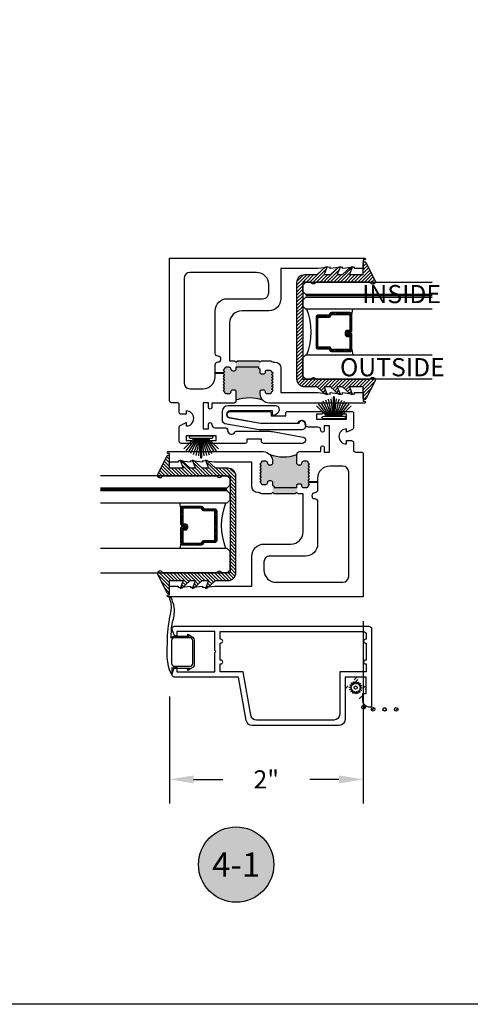
# Model space of a CAD drawing. Units: inches. Extents: x 0 to 70, y 0 to 43.6.
# Drawn here: x 7.8 to 12.5, y 0 to 10.2 of the extents above; entities that cross this region are included whole.
import ezdxf
from ezdxf.enums import TextEntityAlignment as Align

# ---------------------------------------------------------------- set-up
doc = ezdxf.new("R2010")
doc.units = ezdxf.units.IN
doc.header["$MEASUREMENT"] = 0
doc.linetypes.add('HIDDEN2', pattern=[0.1875, 0.125, -0.0625])
for name, color, linetype in [('Arcadia-Dim', 4, 'Continuous'), ('Arcadia-Hidden', 1, 'HIDDEN2'), ('Arcadia-Profile', 5, 'Continuous'), ('Arcadia-Shade', 8, 'Continuous'), ('Arcadia-Text', 3, 'Continuous')]:
    doc.layers.add(name, color=color, linetype=linetype)
doc.layers.add('Arcadia-Mview', color=6, linetype='Continuous', plot=False)
doc.styles.get("Standard").update_dxf_attribs({"font": 'ARIALN.TTF'})
doc.dimstyles.get("Standard").update_dxf_attribs({"dimscale": 0, "dimtxt": 0.046875, "dimasz": 0.0625, "dimexe": 0.0625, "dimexo": 0.0625, "dimgap": 0.09, "dimtad": 0, "dimtih": 1, "dimtoh": 1, "dimdec": 4, "dimzin": 0, "dimdsep": 46, "dimlunit": 4, "dimtxsty": 'Standard', "dimcen": 0.046875, "dimadec": 0, "dimazin": 0, "dimtfac": 1, "dimtdec": 4, "dimtofl": 0, "dimtmove": 0, "dimatfit": 3, "dimfxl": 1, "dimtolj": 1, "dimtzin": 0, "dimarcsym": 0})
pattern_1 = [(45, (-84.11128, -518.259617), (-0.0176776695, 0.0176776695), [])]

# ---------------------------------------------------------------- blocks, each defined once
blk = doc.blocks.new('B270PILE')
at = {"layer": 'Arcadia-Profile'}
for p, q in [((-0.016, 0.03), (-0.056, 0.204)), ((-0.008, 0.03), (-0.028, 0.208)), ((-0.005, 0.03), (-0.005, 0.225)), ((0.005, 0.03), (0.005, 0.225)), ((0.008, 0.03), (0.028, 0.208)), ((0.016, 0.03), (0.056, 0.204)), ((-0.072, 0.03), (-0.178, 0.136)), ((-0.058, 0.03), (-0.157, 0.155)), ((-0.045, 0.03), (-0.134, 0.171)), ((-0.035, 0.03), (-0.109, 0.185)), ((-0.025, 0.03), (-0.083, 0.196)), ((0.025, 0.03), (0.083, 0.196)), ((0.035, 0.03), (0.109, 0.185)), ((0.045, 0.03), (0.134, 0.171)), ((0.058, 0.03), (0.157, 0.155)), ((0.072, 0.03), (0.178, 0.136))]:
    blk.add_line(p, q, dxfattribs=at)
blk.add_lwpolyline([(-0.105, 0, -1), (-0.105, 0.03), (0.105, 0.03, -1), (0.105, 0), (0.105, 0)], format="xyb", close=True, dxfattribs=at)
blk.add_arc((0, 0.225), 0.005, 0, 180, dxfattribs=at)
blk = doc.blocks.new('SPLINE_Z')
at = {"layer": 'Arcadia-Profile'}
blk.add_lwpolyline([(-4.183, 5.43), (-4.202, 5.428, -0.784805), (-4.203, 5.433), (-4.187, 5.443, 0.63707), (-4.188, 5.447), (-4.206, 5.452, -0.784805), (-4.205, 5.457), (-4.187, 5.46, 0.63707), (-4.186, 5.464), (-4.2, 5.476, -0.784805), (-4.198, 5.48), (-4.18, 5.476, 0.63707), (-4.178, 5.48), (-4.186, 5.496, -0.784805), (-4.183, 5.499), (-4.168, 5.488, 0.63707), (-4.164, 5.49), (-4.166, 5.509, -0.784805), (-4.161, 5.51), (-4.151, 5.495, 0.63707), (-4.147, 5.495), (-4.142, 5.513, -0.784805), (-4.137, 5.512), (-4.134, 5.494, 0.63707), (-4.13, 5.493), (-4.118, 5.507, -0.784805), (-4.114, 5.505), (-4.118, 5.487, 0.63707), (-4.114, 5.485), (-4.098, 5.493, -0.784805), (-4.095, 5.49), (-4.106, 5.475, 0.63707), (-4.104, 5.471), (-4.085, 5.473, -0.784805), (-4.084, 5.468), (-4.099, 5.459, 0.63707), (-4.099, 5.454), (-4.081, 5.449, -0.784805), (-4.082, 5.444), (-4.1, 5.441, 0.63707), (-4.101, 5.437), (-4.087, 5.425, -0.784805), (-4.089, 5.421), (-4.107, 5.425, 0.63707), (-4.109, 5.422), (-4.101, 5.405, -0.784805), (-4.104, 5.402), (-4.119, 5.413, 0.63707), (-4.123, 5.411), (-4.121, 5.392, -0.784805), (-4.126, 5.391), (-4.135, 5.407, 0.63707), (-4.14, 5.406), (-4.145, 5.388, -0.784805), (-4.15, 5.389), (-4.153, 5.407, 0.63707), (-4.157, 5.408), (-4.169, 5.394, -0.784805), (-4.173, 5.396), (-4.169, 5.414, 0.63707), (-4.172, 5.416), (-4.189, 5.408, -0.784805), (-4.192, 5.411), (-4.181, 5.426, 0.63707)], format="xyb", close=True, dxfattribs=at)
blk.add_circle((-4.143, 5.451), 0.0167, dxfattribs=at)
blk = doc.blocks.new('*D18')
at = {"layer": 'Arcadia-Dim', "color": 0, "lineweight": -2}
for p, q in [((11.384, 3.959), (11.384, 2.073)), ((9.383, 3.181), (9.383, 2.073)), ((9.633, 2.323), (9.934, 2.323)), ((11.134, 2.323), (10.833, 2.323))]:
    blk.add_line(p, q, dxfattribs=at)
at = {"layer": 'Arcadia-Dim', "color": 0, "lineweight": -3}
for points in [[(9.633, 2.364), (9.633, 2.281), (9.383, 2.323)], [(11.134, 2.364), (11.134, 2.281), (11.384, 2.323)]]:
    blk.add_solid(points, dxfattribs=at)
at = {"layer": 'Defpoints', "color": 0, "lineweight": -3}
for p in [(11.384, 4.209), (9.383, 3.431), (11.384, 2.323)]:
    blk.add_point(p, dxfattribs=at)
at = {"layer": 'Arcadia-Dim', "color": 0, "insert": (10.383, 2.323), "char_height": 0.1875, "attachment_point": 5}
blk.add_mtext('\\A1;2"', dxfattribs=at)
blk = doc.blocks.new('Keynote')
at = {"layer": 'Arcadia-Shade', "lineweight": -3}
h = blk.add_hatch(color=256, dxfattribs=at)
h.dxf.hatch_style = 1
edge = h.paths.add_edge_path()
edge.add_arc((0, 0), 0.0972, 0, 360)
at = {"layer": 'Defpoints', "lineweight": -3}
blk.add_circle((0, 0), 0.0972, dxfattribs=at)
at = {"layer": 'Arcadia-Text'}
blk.add_attdef('KEYNOTE_BUBBLE', text='', height=0.0625, dxfattribs=at).set_placement((0, 0), align=Align.MIDDLE_CENTER)
blk = doc.blocks.new('b0950200')
at = {"layer": 'Arcadia-Profile'}
blk.add_lwpolyline([(-0.5, -0.685), (0.5, -0.685, 0.414214), (0.58, -0.605), (0.58, -0.474), (0.656, -0.392), (0.663, -0.371), (0.58, -0.404), (0.58, -0.338), (0.656, -0.256), (0.663, -0.234), (0.58, -0.268), (0.58, -0.213), (0.656, -0.131), (0.663, -0.109), (0.58, -0.142), (0.58, 0), (0.698, 0, 0.787077), (0.704, 0.028), (0.516, 0.125, 1), (0.501, 0.073), (0.501, -0.486, 0.57735), (0.501, -0.543), (0.501, -0.625), (-0.501, -0.625), (-0.501, -0.543, 0.57735), (-0.501, -0.486), (-0.501, 0.073, 1), (-0.516, 0.125), (-0.704, 0.028, 0.787077), (-0.698, 0), (-0.58, 0), (-0.58, -0.142), (-0.663, -0.109), (-0.656, -0.131), (-0.58, -0.213), (-0.58, -0.268), (-0.663, -0.234), (-0.656, -0.256), (-0.58, -0.338), (-0.58, -0.404), (-0.663, -0.371), (-0.656, -0.392), (-0.58, -0.474), (-0.58, -0.605, 0.414214)], format="xyb", close=True, dxfattribs=at)
blk = doc.blocks.new('1inchflexiblegasket')
at = {"layer": 'Arcadia-Shade', "lineweight": -3}
h = blk.add_hatch(dxfattribs=at)
h.set_pattern_fill('ANSI31', color=256, scale=0.2)
h.set_pattern_definition([(45, (-89.436279, -536.590228), (-0.0176776695, 0.0176776695), [])])
edge = h.paths.add_edge_path()
edge.add_line((0.5, 0), (-0.5, 0))
edge.add_arc((-0.5, -0.08), 0.08, 90, 180)
edge.add_line((-0.58, -0.08), (-0.58, -0.211))
edge.add_line((-0.58, -0.211), (-0.656, -0.293))
edge.add_line((-0.656, -0.293), (-0.663, -0.314))
edge.add_line((-0.663, -0.314), (-0.58, -0.281))
edge.add_line((-0.58, -0.281), (-0.58, -0.347))
edge.add_line((-0.58, -0.347), (-0.656, -0.429))
edge.add_line((-0.656, -0.429), (-0.663, -0.451))
edge.add_line((-0.663, -0.451), (-0.58, -0.417))
edge.add_line((-0.58, -0.417), (-0.58, -0.472))
edge.add_line((-0.58, -0.472), (-0.656, -0.554))
edge.add_line((-0.656, -0.554), (-0.663, -0.576))
edge.add_line((-0.663, -0.576), (-0.58, -0.543))
edge.add_line((-0.58, -0.543), (-0.58, -0.685))
edge.add_line((-0.58, -0.685), (-0.698, -0.685))
edge.add_arc((-0.698, -0.7), 0.015, 90, 242.8218)
edge.add_line((-0.704, -0.713), (-0.516, -0.81))
edge.add_arc((-0.508, -0.784), 0.027, 253.3305, 433.3305)
edge.add_line((-0.501, -0.758), (-0.501, -0.199))
edge.add_arc((-0.517, -0.17), 0.0332, 300, 420)
edge.add_line((-0.501, -0.142), (-0.501, -0.06))
edge.add_line((-0.501, -0.06), (0.501, -0.06))
edge.add_line((0.501, -0.06), (0.501, -0.142))
edge.add_arc((0.517, -0.17), 0.0332, 120, 240)
edge.add_line((0.501, -0.199), (0.501, -0.758))
edge.add_arc((0.508, -0.784), 0.027, 106.6695, 286.6695)
edge.add_line((0.516, -0.81), (0.704, -0.713))
edge.add_arc((0.698, -0.7), 0.015, 297.1782, 450)
edge.add_line((0.698, -0.685), (0.58, -0.685))
edge.add_line((0.58, -0.685), (0.58, -0.543))
edge.add_line((0.58, -0.543), (0.663, -0.576))
edge.add_line((0.663, -0.576), (0.656, -0.554))
edge.add_line((0.656, -0.554), (0.58, -0.472))
edge.add_line((0.58, -0.472), (0.58, -0.417))
edge.add_line((0.58, -0.417), (0.663, -0.451))
edge.add_line((0.663, -0.451), (0.656, -0.429))
edge.add_line((0.656, -0.429), (0.58, -0.347))
edge.add_line((0.58, -0.347), (0.58, -0.281))
edge.add_line((0.58, -0.281), (0.663, -0.314))
edge.add_line((0.663, -0.314), (0.656, -0.293))
edge.add_line((0.656, -0.293), (0.58, -0.211))
edge.add_line((0.58, -0.211), (0.58, -0.08))
edge.add_arc((0.5, -0.08), 0.08, 360, 450)
at = {"layer": 'Arcadia-Profile', "rotation": 180}
blk.add_blockref('b0950200', (0, -0.685), dxfattribs=at)
blk = doc.blocks.new('*U97')
at = {"layer": 'Arcadia-Profile', "lineweight": -3}
h = blk.add_hatch(dxfattribs=at)
h.set_pattern_fill('ANSI31', color=256, scale=0.1, angle=270, style=0)
h.set_pattern_definition([(315, (-10.781985, 12.972068), (0.008838835, 0.008838835), [])])
edge = h.paths.add_edge_path()
edge.add_line((0.44, -0.017), (0.44, -0.041))
edge.add_arc((0.46, -0.041), 0.0197, 180, 270)
edge.add_line((0.46, -0.061), (0.485, -0.061))
edge.add_line((0.485, -0.061), (0.485, -0.041))
edge.add_line((0.485, -0.041), (0.46, -0.041))
edge.add_line((0.46, -0.041), (0.46, -0.017))
edge.add_line((0.46, -0.017), (0.488, -0.017))
edge.add_arc((0.488, 0.003), 0.0197, 270, 360)
edge.add_line((0.508, 0.003), (0.508, 0.168))
edge.add_arc((0.488, 0.168), 0.0197, 0, 90)
edge.add_line((0.488, 0.187), (0.297, 0.187))
edge.add_arc((0.297, 0.168), 0.0197, 90, 155.4529)
edge.add_line((0.279, 0.176), (0.272, 0.16))
edge.add_line((0.272, 0.16), (0.157, 0.16))
edge.add_arc((0.157, 0.14), 0.0197, 90, 180)
edge.add_line((0.138, 0.14), (0.138, -0.169))
edge.add_arc((0.157, -0.169), 0.0197, 180, 270)
edge.add_line((0.157, -0.189), (0.272, -0.189))
edge.add_line((0.272, -0.189), (0.279, -0.205))
edge.add_arc((0.297, -0.196), 0.0197, 204.5471, 270)
edge.add_line((0.297, -0.216), (0.488, -0.216))
edge.add_arc((0.488, -0.196), 0.0197, 270, 360)
edge.add_line((0.508, -0.196), (0.508, -0.039))
edge.add_arc((0.488, -0.039), 0.0197, 0, 90)
edge.add_line((0.488, -0.019), (0.464, -0.019))
edge.add_line((0.464, -0.019), (0.464, -0.039))
edge.add_line((0.464, -0.039), (0.488, -0.039))
edge.add_line((0.488, -0.039), (0.488, -0.196))
edge.add_line((0.488, -0.196), (0.297, -0.196))
edge.add_line((0.297, -0.196), (0.29, -0.18))
edge.add_arc((0.272, -0.189), 0.0197, 24.5471, 90)
edge.add_line((0.272, -0.169), (0.157, -0.169))
edge.add_line((0.157, -0.169), (0.157, 0.14))
edge.add_line((0.157, 0.14), (0.272, 0.14))
edge.add_arc((0.272, 0.16), 0.0197, 270, 335.4529)
edge.add_line((0.29, 0.152), (0.297, 0.168))
edge.add_line((0.297, 0.168), (0.488, 0.168))
edge.add_line((0.488, 0.168), (0.488, 0.003))
edge.add_line((0.488, 0.003), (0.46, 0.003))
edge.add_arc((0.46, -0.017), 0.0197, 90, 180)
at = {"layer": 'Arcadia-Hidden', "const_width": 0.0156}
blk.add_lwpolyline([(0.031, 0.361), (1.339, 0.361)], dxfattribs=at)
at = {"layer": 'Arcadia-Profile'}
for p, q in [((0.508, 0.168), (0.517, 0.221)), ((0.508, -0.196), (0.517, -0.25)), ((0.282, -0.208), (0.286, -0.212))]:
    blk.add_line(p, q, dxfattribs=at)
for points in [[(1.339, 0.375), (0.031, 0.375), (0, 0.406), (0, 0.469), (0.031, 0.5), (1.339, 0.5)], [(1.339, 0.221), (0.031, 0.221), (0, 0.252), (0, 0.315), (0.031, 0.346), (1.339, 0.346)], [(1.339, -0.5), (0.031, -0.5), (0, -0.469), (0, -0.281), (0.031, -0.25), (1.339, -0.25)]]:
    blk.add_lwpolyline(points, dxfattribs=at)
blk.add_lwpolyline([(0.44, -0.017), (0.44, -0.041, 0.414214), (0.46, -0.061), (0.485, -0.061), (0.485, -0.041), (0.46, -0.041), (0.46, -0.017), (0.488, -0.017, 0.414214), (0.508, 0.003), (0.508, 0.168, 0.414214), (0.488, 0.187), (0.297, 0.187, 0.293619), (0.279, 0.176), (0.272, 0.16), (0.157, 0.16, 0.414214), (0.138, 0.14), (0.138, -0.169, 0.414214), (0.157, -0.189), (0.272, -0.189), (0.279, -0.205, 0.293619), (0.297, -0.216), (0.488, -0.216, 0.414214), (0.508, -0.196), (0.508, -0.039, 0.414214), (0.488, -0.019), (0.464, -0.019), (0.464, -0.039), (0.488, -0.039), (0.488, -0.196), (0.297, -0.196), (0.29, -0.18, 0.293619), (0.272, -0.169), (0.157, -0.169), (0.157, 0.14), (0.272, 0.14, 0.293619), (0.29, 0.152), (0.297, 0.168), (0.488, 0.168), (0.488, 0.003), (0.46, 0.003, 0.414214)], format="xyb", close=True, dxfattribs=at)
blk.add_arc((-0.571, -0.014), 0.658, 339.0007, 20.9993, dxfattribs=at)

msp = doc.modelspace()

# ---------------------------------------------------------------- hatches: boundary and pattern name
at = {"layer": 'Arcadia-Profile', "lineweight": -3}
h = msp.add_hatch(color=256, dxfattribs=at)
h.dxf.hatch_style = 1
h.paths.add_polyline_path([(9.95189, 6.32079), (9.95189, 6.32443), (9.93689, 6.33943), (9.95188, 6.35442), (9.93689, 6.36942), (9.95188, 6.38441), (9.93689, 6.39941), (9.95188, 6.4144), (9.93689, 6.4294), (9.95188, 6.44439), (9.93689, 6.45939), (9.95188, 6.47438), (9.93689, 6.48938), (9.95188, 6.50437), (9.93689, 6.51937), (9.94079, 6.52328), (9.95188, 6.53436), (9.93689, 6.54936), (9.95189, 6.56436), (9.95189, 6.56801, -0.36926547), (9.96637, 6.5804), (9.99989, 6.5804, -0.41420918), (10.01989, 6.5604, 0.41421356), (10.03989, 6.5404), (10.04989, 6.5404, 0.41421356), (10.06989, 6.5604), (10.06989, 6.5804), (10.06989, 6.63105), (10.08489, 6.64605), (10.30489, 6.64605), (10.31989, 6.63105), (10.31989, 6.58967, 1), (10.31989, 6.55967), (10.31989, 6.52739, 0.41425686), (10.33989, 6.50739), (10.34989, 6.50739, 0.41421357), (10.36989, 6.52739, -0.41421356), (10.38988, 6.5474), (10.42336, 6.5474, -0.36406446), (10.43801, 6.53423), (10.45288, 6.51936), (10.43789, 6.50437), (10.45288, 6.48937), (10.43789, 6.47438), (10.45288, 6.45938), (10.43789, 6.44439), (10.45288, 6.42939), (10.43789, 6.4144), (10.45288, 6.3994), (10.43789, 6.38441), (10.45288, 6.36941), (10.43789, 6.35442), (10.45288, 6.33942), (10.43789, 6.32443), (10.43789, 6.32079, -0.36198857), (10.42344, 6.30841), (10.38989, 6.3084, -0.4143135), (10.36989, 6.3284, 0.41421402), (10.34989, 6.3484), (10.33989, 6.3484, 0.41421356), (10.31989, 6.3284), (10.31989, 6.30844, 0.19448402), (10.34801, 6.23888, 0.17366601), (10.06989, 6.2394), (10.06989, 6.3284, 0.41421356), (10.04989, 6.3484), (10.03989, 6.3484, 0.41421356), (10.01989, 6.3284, -0.41421356), (9.99989, 6.3084), (9.96661, 6.3084, -0.36470056)])
h = msp.add_hatch(color=256, dxfattribs=at)
h.dxf.hatch_style = 1
h.paths.add_polyline_path([(10.81591, 5.59644), (10.81591, 5.5928), (10.83091, 5.5778), (10.81591, 5.5628), (10.83091, 5.54781), (10.81591, 5.53281), (10.83091, 5.51782), (10.81591, 5.50282), (10.83091, 5.48783), (10.81591, 5.47283), (10.83091, 5.45784), (10.81591, 5.44284), (10.83091, 5.42785), (10.81591, 5.41285), (10.83091, 5.39786), (10.827, 5.39395), (10.81591, 5.38286), (10.83091, 5.36787), (10.81591, 5.35287), (10.81591, 5.34921, -0.36926547), (10.80142, 5.33683), (10.76791, 5.33683, -0.41420918), (10.74791, 5.35683, 0.41421356), (10.72791, 5.37683), (10.71791, 5.37683, 0.41421356), (10.69791, 5.35683), (10.69791, 5.33683), (10.69791, 5.28618), (10.68291, 5.27118), (10.46291, 5.27118), (10.44791, 5.28618), (10.44791, 5.32756, 1), (10.44791, 5.35756), (10.44791, 5.38984, 0.41425686), (10.4279, 5.40984), (10.4179, 5.40984, 0.41421357), (10.39791, 5.38983, -0.41421356), (10.37791, 5.36983), (10.34444, 5.36982, -0.36406446), (10.32978, 5.38299), (10.31491, 5.39786), (10.32991, 5.41286), (10.31491, 5.42785), (10.32991, 5.44285), (10.31491, 5.45784), (10.32991, 5.47284), (10.31491, 5.48783), (10.32991, 5.50283), (10.31491, 5.51782), (10.32991, 5.53282), (10.31491, 5.54781), (10.32991, 5.56281), (10.31491, 5.5778), (10.32991, 5.5928), (10.32991, 5.59644, -0.36198857), (10.34435, 5.60882), (10.3779, 5.60883, -0.4143135), (10.39791, 5.58883, 0.41421402), (10.41791, 5.56883), (10.42791, 5.56883, 0.41421356), (10.44791, 5.58883), (10.44791, 5.60879, 0.19448402), (10.41979, 5.67835, 0.17366601), (10.69791, 5.67783), (10.69791, 5.58883, 0.41421356), (10.71791, 5.56883), (10.72791, 5.56883, 0.41421356), (10.74791, 5.58883, -0.41421356), (10.76791, 5.60883), (10.80119, 5.60883, -0.36470056)])
at = {"layer": 'Arcadia-Profile'}
h = msp.add_hatch(dxfattribs=at)
h.set_pattern_fill('ANSI31', color=256, scale=0.2, style=0)
h.set_pattern_definition(pattern_1)
edge = h.paths.add_edge_path()
edge.add_ellipse((11.30994, 3.35579), major_axis=(-0.01336, 0.01336), ratio=1, start_angle=45, end_angle=225, ccw=False)
edge.add_ellipse((11.30994, 3.35579), major_axis=(0.01336, 0.01336), ratio=1, start_angle=-45, end_angle=135, ccw=False)
h = msp.add_hatch(dxfattribs=at)
h.set_pattern_fill('ANSI31', color=256, scale=0.2, style=0)
h.set_pattern_definition(pattern_1)
edge = h.paths.add_edge_path()
edge.add_ellipse((11.21085, 3.2811), major_axis=(-0.01336, 0.01336), ratio=1, start_angle=45, end_angle=225, ccw=False)
edge.add_ellipse((11.21085, 3.2811), major_axis=(-0.01336, 0.01336), ratio=1, start_angle=-135, end_angle=45, ccw=False)
h = msp.add_hatch(dxfattribs=at)
h.set_pattern_fill('ANSI31', color=256, scale=0.2, style=0)
h.set_pattern_definition(pattern_1)
edge = h.paths.add_edge_path()
edge.add_ellipse((11.39745, 3.26951), major_axis=(-0.01336, 0.01336), ratio=1, start_angle=45, end_angle=225, ccw=False)
edge.add_ellipse((11.39745, 3.26951), major_axis=(0.01336, 0.01336), ratio=1, start_angle=-45, end_angle=135, ccw=False)
h = msp.add_hatch(dxfattribs=at)
h.set_pattern_fill('ANSI31', color=256, scale=0.2, style=0)
h.set_pattern_definition(pattern_1)
edge = h.paths.add_edge_path()
edge.add_ellipse((11.35369, 3.16907), major_axis=(-0.01336, 0.01336), ratio=1, start_angle=45, end_angle=225, ccw=False)
edge.add_ellipse((11.35369, 3.16907), major_axis=(-0.01336, 0.01336), ratio=1, start_angle=-135, end_angle=45, ccw=False)
h = msp.add_hatch(dxfattribs=at)
h.set_pattern_fill('ANSI31', color=256, scale=0.2, style=0)
h.set_pattern_definition(pattern_1)
edge = h.paths.add_edge_path()
edge.add_ellipse((11.38725, 3.06808), major_axis=(0.01336, 0.01336), ratio=1, start_angle=315, end_angle=495)
edge.add_ellipse((11.38725, 3.06808), major_axis=(0.01336, 0.01336), ratio=1, start_angle=135, end_angle=315)
h = msp.add_hatch(dxfattribs=at)
h.set_pattern_fill('ANSI31', color=256, scale=0.2, style=0)
h.set_pattern_definition(pattern_1)
edge = h.paths.add_edge_path()
edge.add_ellipse((11.48652, 3.04797), major_axis=(0.01336, 0.01336), ratio=1, start_angle=315, end_angle=495)
edge.add_ellipse((11.48652, 3.04797), major_axis=(0.01336, 0.01336), ratio=1, start_angle=135, end_angle=315)
h = msp.add_hatch(dxfattribs=at)
h.set_pattern_fill('ANSI31', color=256, scale=0.2, style=0)
h.set_pattern_definition(pattern_1)
edge = h.paths.add_edge_path()
edge.add_ellipse((11.60608, 3.04676), major_axis=(0.01336, 0.01336), ratio=1, start_angle=315, end_angle=495)
edge.add_ellipse((11.60608, 3.04676), major_axis=(0.01336, 0.01336), ratio=1, start_angle=135, end_angle=315)
h = msp.add_hatch(dxfattribs=at)
h.set_pattern_fill('ANSI31', color=256, scale=0.2, style=0)
h.set_pattern_definition(pattern_1)
edge = h.paths.add_edge_path()
edge.add_ellipse((11.72563, 3.04555), major_axis=(0.01336, 0.01336), ratio=1, start_angle=315, end_angle=495)
edge.add_ellipse((11.72563, 3.04555), major_axis=(0.01336, 0.01336), ratio=1, start_angle=135, end_angle=315)

# ---------------------------------------------------------------- linework, layer by layer
at = {"layer": 'Arcadia-Mview', "lineweight": -3}
msp.add_lwpolyline([(0, 37.31833), (32, 37.31833), (32, 0), (0, 0)], close=True, dxfattribs=at)
at = {"layer": 'Arcadia-Profile', "lineweight": -3}
for points in [[(10.33489, 6.64605), (10.43169, 6.64605, 0.17370027), (10.46978, 6.6324), (10.4729, 6.6324, -0.41421356), (10.5329, 6.5724), (10.5329, 6.3184), (10.91889, 6.3184), (11.04389, 6.3034), (11.04389, 6.3184), (11.16889, 6.3034), (11.16889, 6.3184), (11.29389, 6.3034), (11.29389, 6.3184), (11.3839, 6.3184), (11.3839, 6.2284), (11.3989, 6.2284, -1), (11.3989, 6.2084), (10.41653, 6.2084, -0.40401605), (10.31989, 6.3084), (10.31989, 6.3284, -0.41421356), (10.33989, 6.3484), (10.34989, 6.3484, -0.41421356), (10.36989, 6.3284, 0.41431304), (10.38989, 6.3084), (10.42344, 6.30841, 0.36198857), (10.43789, 6.32079), (10.43789, 6.32443), (10.45288, 6.33942), (10.43789, 6.35442), (10.45288, 6.36941), (10.43789, 6.38441), (10.45288, 6.3994), (10.43789, 6.4144), (10.45288, 6.42939), (10.43789, 6.44439), (10.45288, 6.45938), (10.43789, 6.47438), (10.45288, 6.48937), (10.43789, 6.50437), (10.45288, 6.51936), (10.43788, 6.53436), (10.43788, 6.53501, 0.34957288), (10.42336, 6.5474), (10.38988, 6.5474, 0.41417027), (10.36989, 6.5274), (10.36989, 6.52739, -0.41417027), (10.34989, 6.50739), (10.33989, 6.50739, -0.41425686), (10.31989, 6.52739), (10.31989, 6.55967, -0.53421599), (10.30602, 6.5804), (10.06989, 6.5804), (10.06989, 6.5604, -0.41421356), (10.04989, 6.5404), (10.03989, 6.5404, -0.41421356), (10.01989, 6.5604, 0.41421356), (9.99989, 6.5804), (9.96649, 6.5804, 0.37161804), (9.95189, 6.56801), (9.95189, 6.56436), (9.93689, 6.54936), (9.95188, 6.53436), (9.94079, 6.52328), (9.85489, 6.52328), (9.85489, 6.6044, -0.41421356), (9.88489, 6.6344, 1), (9.88489, 6.6944, -0.41421356), (9.85489, 6.7244), (9.85489, 7.1634, -0.41421356), (9.97989, 7.2884), (10.34874, 7.2884, 0.41498663), (10.40874, 7.34856), (10.4087, 7.36227), (10.40857, 7.43364, 0.4136518), (10.28357, 7.5584), (9.59389, 7.5584, 0.41421356), (9.53389, 7.4984), (9.53389, 6.4184, 0.41421356), (9.59389, 6.3584), (9.72989, 6.3584, 0.41421356), (9.85489, 6.4834), (9.85489, 6.51937), (9.93689, 6.51937), (9.95188, 6.50437), (9.93689, 6.48938), (9.95188, 6.47438), (9.93689, 6.45939), (9.95188, 6.44439), (9.93689, 6.4294), (9.95188, 6.4144), (9.93689, 6.39941), (9.95188, 6.38441), (9.93689, 6.36942), (9.95188, 6.35442), (9.93689, 6.33943), (9.95189, 6.32443), (9.95189, 6.32079, 0.36248779), (9.96649, 6.3084), (9.99989, 6.3084, 0.41421356), (10.01989, 6.3284, -0.41421356), (10.03989, 6.3484), (10.04989, 6.3484, -0.41421356), (10.06989, 6.3284), (10.06989, 6.2394, -0.41421356), (10.03889, 6.2084), (9.8209, 6.2084), (9.8209, 6.1659, -1), (9.78589, 6.1659), (9.78589, 6.2134), (9.73089, 6.2134), (9.73089, 6.1304), (9.73089, 6.0504), (9.73089, 5.9434), (9.78589, 5.9434), (9.78589, 5.9909, -1), (9.8209, 5.9909), (9.8209, 5.9854, 0.41421356), (9.8509, 5.9554), (9.9537, 5.9554, -0.41421356), (9.9837, 5.9254), (9.98371, 5.9204, 0.70951039), (10.05852, 5.91022, -0.28183401), (10.07188, 5.9184), (10.42367, 5.9184, -0.04461766), (10.44585, 5.91641), (10.76255, 5.85932, -0.9145761), (10.75666, 5.7934), (10.35389, 5.7934, -0.41421356), (10.33389, 5.8134), (10.33389, 5.8384), (10.18321, 5.8384), (10.18321, 5.8134, -0.41421356), (10.16321, 5.7934), (9.8161, 5.7934, -1.00945779), (9.8162, 5.8234), (9.86601, 5.8234), (9.86601, 5.8734), (9.5559, 5.8734), (9.5559, 5.8234), (9.6057, 5.8234, -1.00641801), (9.60589, 5.7934), (9.5039, 5.7934, -0.41421356), (9.4839, 5.8134), (9.4839, 5.96097, -0.28557942), (9.49505, 5.9789), (9.55589, 6.0089), (9.55589, 5.9734, 1), (9.55589, 6.1294), (9.55589, 6.0939), (9.5039, 6.0939, -0.41421356), (9.4839, 6.1139), (9.4839, 6.1934, 0.41421356), (9.4639, 6.2134), (9.4039, 6.2134, -0.41421356), (9.3839, 6.2334), (9.3839, 7.7084), (11.3989, 7.7084, -1), (11.3989, 7.6884), (11.3839, 7.6884), (11.3839, 7.5984), (11.29389, 7.5984), (11.29389, 7.6134), (11.16889, 7.5984), (11.16889, 7.6134), (11.04389, 7.5984), (11.04389, 7.6134), (10.91889, 7.5984), (10.5339, 7.5984), (10.5339, 7.2884, -0.41421356), (10.4089, 7.1634), (10.3839, 7.1634), (10.12989, 7.1634, 0.41421356), (10.00489, 7.0384), (10.00489, 6.7784), (10.00489, 6.64605), (10.05489, 6.64605), (10.06989, 6.63105), (10.08489, 6.64605), (10.30489, 6.64605), (10.31989, 6.63105)], [(10.43291, 5.27118), (10.33611, 5.27118, 0.17370027), (10.29801, 5.28483), (10.2949, 5.28483, -0.41421356), (10.2349, 5.34483), (10.2349, 5.59883), (9.84891, 5.59883), (9.72391, 5.61383), (9.72391, 5.59883), (9.59891, 5.61383), (9.59891, 5.59883), (9.47391, 5.61383), (9.47391, 5.59883), (9.3839, 5.59883), (9.3839, 5.68883), (9.3689, 5.68883, -1), (9.3689, 5.70883), (10.35126, 5.70883, -0.40401605), (10.44791, 5.60883), (10.44791, 5.58883, -0.41421356), (10.42791, 5.56883), (10.41791, 5.56883, -0.41421356), (10.39791, 5.58883, 0.41431304), (10.3779, 5.60883), (10.34435, 5.60882, 0.36198857), (10.32991, 5.59644), (10.32991, 5.5928), (10.31491, 5.5778), (10.32991, 5.56281), (10.31491, 5.54781), (10.32991, 5.53282), (10.31491, 5.51782), (10.32991, 5.50283), (10.31491, 5.48783), (10.32991, 5.47284), (10.31491, 5.45784), (10.32991, 5.44285), (10.31491, 5.42785), (10.32991, 5.41286), (10.31491, 5.39786), (10.32991, 5.38286), (10.32991, 5.38222, 0.34957288), (10.34444, 5.36982), (10.37791, 5.36983, 0.41417027), (10.39791, 5.38983), (10.39791, 5.38984, -0.41417027), (10.4179, 5.40984), (10.4279, 5.40984, -0.41425686), (10.44791, 5.38984), (10.44791, 5.35756, -0.53421599), (10.46177, 5.33683), (10.69791, 5.33683), (10.69791, 5.35683, -0.41421356), (10.71791, 5.37683), (10.72791, 5.37683, -0.41421356), (10.74791, 5.35683, 0.41421356), (10.76791, 5.33683), (10.8013, 5.33683, 0.37161804), (10.81591, 5.34921), (10.81591, 5.35287), (10.83091, 5.36787), (10.81591, 5.38286), (10.827, 5.39395), (10.91291, 5.39395), (10.91291, 5.31283, -0.41421356), (10.88291, 5.28283, 1), (10.88291, 5.22283, -0.41421356), (10.91291, 5.19283), (10.91291, 4.75383, -0.41421356), (10.78791, 4.62883), (10.41906, 4.62883, 0.41498663), (10.35906, 4.56867), (10.35909, 4.55496), (10.35923, 4.48359, 0.4136518), (10.48423, 4.35883), (11.17391, 4.35883, 0.41421356), (11.23391, 4.41883), (11.23391, 5.49883, 0.41421356), (11.17391, 5.55883), (11.03791, 5.55883, 0.41421356), (10.91291, 5.43383), (10.91291, 5.39786), (10.83091, 5.39786), (10.81591, 5.41285), (10.83091, 5.42785), (10.81591, 5.44284), (10.83091, 5.45784), (10.81591, 5.47283), (10.83091, 5.48783), (10.81591, 5.50282), (10.83091, 5.51782), (10.81591, 5.53281), (10.83091, 5.54781), (10.81591, 5.5628), (10.83091, 5.5778), (10.81591, 5.5928), (10.81591, 5.59644, 0.36248779), (10.8013, 5.60883), (10.76791, 5.60883, 0.41421356), (10.74791, 5.58883, -0.41421356), (10.72791, 5.56883), (10.71791, 5.56883, -0.41421356), (10.69791, 5.58883), (10.69791, 5.67783, -0.41421356), (10.72891, 5.70883), (10.9469, 5.70883), (10.9469, 5.75133, -1), (10.98191, 5.75133), (10.98191, 5.70383), (11.03691, 5.70383), (11.03691, 5.78683), (11.03691, 5.86683), (11.03691, 5.97383), (10.98191, 5.97383), (10.98191, 5.92633, -1), (10.9469, 5.92633), (10.9469, 5.93183, 0.41421356), (10.9169, 5.96183), (10.8141, 5.96183, -0.41421356), (10.7841, 5.99183), (10.78409, 5.99682, 0.70951039), (10.70927, 6.00701, -0.28183401), (10.69591, 5.99883), (10.34412, 5.99883, -0.04461766), (10.32195, 6.00081), (10.00524, 6.0579, -0.9145761), (10.01114, 6.12383), (10.41391, 6.12383, -0.41421356), (10.43391, 6.10383), (10.43391, 6.07883), (10.58459, 6.07883), (10.58459, 6.10383, -0.41421356), (10.60459, 6.12383), (10.95169, 6.12383, -1.00945779), (10.95159, 6.09383), (10.90179, 6.09383), (10.90179, 6.04383), (11.2119, 6.04383), (11.2119, 6.09383), (11.16209, 6.09383, -1.00641801), (11.1619, 6.12383), (11.2639, 6.12383, -0.41421356), (11.2839, 6.10383), (11.2839, 5.95626, -0.28557942), (11.27274, 5.93832), (11.21191, 5.90833), (11.21191, 5.94383, 1), (11.21191, 5.78782), (11.21191, 5.82333), (11.2639, 5.82333, -0.41421356), (11.2839, 5.80333), (11.2839, 5.72383, 0.41421356), (11.3039, 5.70383), (11.3639, 5.70383, -0.41421356), (11.3839, 5.68383), (11.3839, 4.20883), (9.3689, 4.20883, -1), (9.3689, 4.22883), (9.3839, 4.22883), (9.3839, 4.31883), (9.47391, 4.31883), (9.47391, 4.30382), (9.59891, 4.31883), (9.59891, 4.30382), (9.72391, 4.31883), (9.72391, 4.30382), (9.84891, 4.31883), (10.2339, 4.31883), (10.2339, 4.62883, -0.41421356), (10.3589, 4.75383), (10.3839, 4.75383), (10.63791, 4.75383, 0.41421356), (10.76291, 4.87883), (10.76291, 5.13883), (10.76291, 5.27118), (10.71291, 5.27118), (10.69791, 5.28618), (10.68291, 5.27118), (10.46291, 5.27118), (10.44791, 5.28618)], [(11.47107, 3.07063), (11.44307, 3.07063, -0.41421356), (11.38107, 3.13263), (11.38107, 3.21063), (11.41607, 3.21063), (11.41607, 3.38063), (11.19607, 3.38063), (11.19607, 2.94063, -0.41421356), (11.13607, 2.88063), (10.23608, 2.88063, -0.36397023), (10.17699, 2.93021), (10.09757, 3.38063), (9.43507, 3.38063, -0.52397097), (9.41167, 3.41443), (9.43657, 3.48063), (9.46057, 3.48063), (9.46057, 3.43563), (9.85057, 3.43563), (9.85057, 3.63313), (9.86057, 3.64313), (9.85057, 3.65313), (9.85057, 3.85063), (9.46057, 3.85063), (9.46057, 3.80563), (9.43657, 3.80563), (9.41167, 3.87183, -0.52397097), (9.43507, 3.90563), (11.44107, 3.90563, -0.41421356), (11.47107, 3.87563)], [(11.14107, 2.99563, -0.41421356), (11.08107, 2.93563), (10.28223, 2.93563, -0.36397023), (10.22314, 2.98521), (10.14372, 3.43563), (9.90557, 3.43563), (9.90557, 3.51563), (9.91357, 3.51563, 1), (9.91357, 3.55563), (9.90557, 3.55563), (9.90557, 3.73063), (9.91357, 3.73063, 1), (9.91357, 3.77063), (9.90557, 3.77063), (9.90557, 3.85063), (11.38607, 3.85063, -0.41421356), (11.41607, 3.82063), (11.41607, 3.77063), (11.40807, 3.77063, 1), (11.40807, 3.73063), (11.41607, 3.73063), (11.41607, 3.55563), (11.40807, 3.55563, 1), (11.40807, 3.51563), (11.41607, 3.51563), (11.41607, 3.43563), (11.14107, 3.43563)]]:
    msp.add_lwpolyline(points, format="xyb", close=True, dxfattribs=at)
at = {"layer": 'Arcadia-Profile'}
msp.add_lwpolyline([(10.73025, 5.93631), (10.75225, 5.93631, 0.41421356), (10.79225, 5.97631), (10.79225, 5.9918, 0.91495647), (10.71906, 5.99831), (10.32214, 5.99831), (10.0055, 6.05539, -0.36759271), (9.97614, 6.08993), (9.97614, 6.09692, -0.41421356), (10.01114, 6.13192), (10.44436, 6.13192), (10.44436, 6.09875, 0.59795071), (10.46764, 6.08625), (10.50135, 6.10856, 0.74327925), (10.47927, 6.18192), (9.98814, 6.18192, 0.41421356), (9.92614, 6.11992), (9.92614, 6.03472, 0.36759271), (9.9555, 6.00018), (10.30992, 5.93877, 0.04974194), (10.3346, 5.93631)], format="xyb", close=True, dxfattribs=at)
for points in [[(9.64091, 3.65663), (9.64091, 3.7629, 0.29565542), (9.60836, 3.79789), (9.57924, 3.81632), (9.56452, 3.8171), (9.58792, 3.79806), (9.42997, 3.79806, 0.23061069), (9.40067, 3.78331), (9.40514, 3.88822), (9.41941, 3.96076, 0.0891998), (9.43294, 4.09805, 0.050911), (9.39957, 4.2021, 0.13952455), (9.37492, 4.21282), (9.38246, 4.19688, 0.01286475), (9.39232, 4.16036, -0.06933786), (9.40124, 4.09637), (9.39331, 4.04749, 0.0321049), (9.35805, 3.77758), (9.35476, 3.6262, 0.08726177), (9.38322, 3.44796), (9.40994, 3.39598), (9.41216, 3.48048, 0.19223539), (9.43225, 3.47306), (9.58995, 3.47306), (9.56452, 3.45237), (9.57924, 3.45314), (9.61199, 3.47394, 0.19401631), (9.64091, 3.49909), (9.64091, 3.65786)], [(9.62395, 3.65663), (9.62395, 3.75527, 0.41421356), (9.5927, 3.78652), (9.43645, 3.78652, 0.41421356), (9.4052, 3.75527), (9.4052, 3.65663)], [(9.4052, 3.65786), (9.4052, 3.52271, 0.41421356), (9.43645, 3.49146), (9.5927, 3.49146, 0.41421356), (9.62395, 3.52271), (9.62395, 3.65786)]]:
    msp.add_lwpolyline(points, format="xyb", dxfattribs=at)
for centre in [(11.38725, 3.06808), (11.48652, 3.04797), (11.60608, 3.04676), (11.72563, 3.04555)]:
    msp.add_circle(centre, 0.0189, dxfattribs=at)
at = {"layer": 'Arcadia-Profile', "lineweight": -3}
for centre, start, end in [((10.20822, 5.85084), 70.18806, 109.596331), ((10.55958, 6.06638), 250.18806, 289.596331)]:
    msp.add_arc(centre, 0.41245, start, end, dxfattribs=at)

# ---------------------------------------------------------------- block references
at = {"lineweight": -3}
msp.add_blockref('*U97', (10.7589, 6.95816), dxfattribs=at)
at = {"lineweight": -3, "xscale": -1}
msp.add_blockref('*U97', (10.0089, 4.95816), dxfattribs=at)
at = {"layer": 'Arcadia-Profile', "lineweight": -3, "xscale": -1, "rotation": 90}
msp.add_blockref('1inchflexiblegasket', (10.6989, 6.95749), dxfattribs=at)
at = {"layer": 'Arcadia-Profile', "extrusion": (0, 0, -1), "xscale": -1, "zscale": -1}
msp.add_blockref('B270PILE', (-11.08086, 6.04581), dxfattribs=at)
for name, p, rotation in [('B270PILE', (-9.70988, 5.87272), 180), ('SPLINE_Z', (-16.75696, 7.41431), 270)]:
    msp.add_blockref(name, p, dxfattribs=dict(at, rotation=rotation))
at = {"layer": 'Arcadia-Profile', "lineweight": -3, "rotation": 270}
msp.add_blockref('1inchflexiblegasket', (10.0689, 4.95749), dxfattribs=at)
at = {"layer": 'Arcadia-Text', "lineweight": -3, "xscale": 4, "yscale": 4, "zscale": 4}
msp.add_blockref('Keynote', (10.07183, 1.44302), dxfattribs=at).add_auto_attribs({'KEYNOTE_BUBBLE': '4-1'})

# ---------------------------------------------------------------- texts
at = {"layer": 'Arcadia-Text', "lineweight": -3}
for s, p in [('INSIDE', (11.37315, 7.24208)), ('OUTSIDE', (11.14408, 6.48661))]:
    msp.add_text(s, height=0.1875, dxfattribs=at).set_placement(p)

# ---------------------------------------------------------------- dimensions: what is measured, and where the dimension line sits
at = {"layer": 'Arcadia-Dim'}
dim = msp.add_linear_dim(base=(11.3839, 2.32263), p1=(9.38342, 3.43076), p2=(11.3839, 4.20883), dimstyle='Standard', override={"dimscale": 4}, dxfattribs=at)
dim.commit()
dim.dimension.update_dxf_attribs({"geometry": '*D18', "text_midpoint": (10.38342, 2.32263), "dimtype": 160})

doc.saveas('drawing.dxf')
